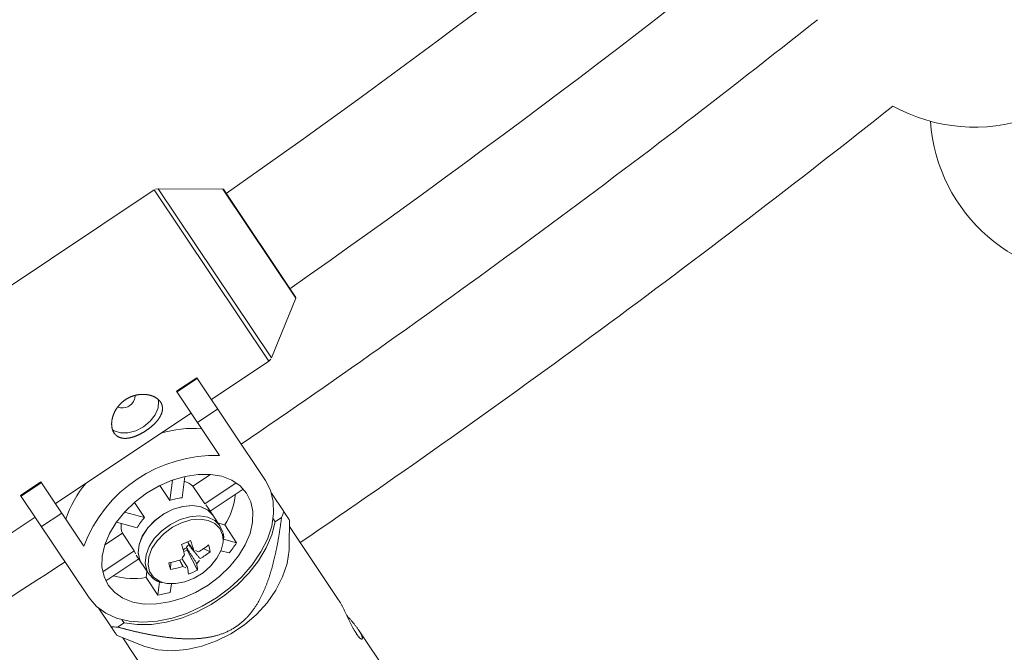
# Model space of a CAD drawing. Units: millimetres. Extents: x 111.7 to 175, y 67.8 to 134.1.
# Drawn here: x 151.3 to 152, y 90.4 to 90.9 of the extents above; entities that cross this region are included whole.
import ezdxf

# ---------------------------------------------------------------- set-up
doc = ezdxf.new("R2010")
doc.units = ezdxf.units.MM
doc.header["$MEASUREMENT"] = 0
doc.linetypes.add('AI-Linetype-0', pattern=[2.116667, 1.058333, -1.058333])
doc.layers.add('Ebene 1', color=7, linetype='Continuous', lineweight=0)

# ---------------------------------------------------------------- blocks, each defined once
blk = doc.blocks.new('Block_0')
at = {"layer": 'Ebene 1', "color": 250, "lineweight": 9}
for p, q in [((151.40393, 90.74058), (151.20069, 90.60478)), ((151.48394, 90.62085), (151.40393, 90.74058)), ((151.40674, 90.74142), (151.40476, 90.74113)), ((151.45183, 90.74121), (151.40674, 90.74142)), ((151.40674, 90.74142), (151.48579, 90.62311)), ((151.50285, 90.66486), (151.45183, 90.74121)), ((151.45224, 90.74099), (151.452, 90.74121)), ((151.5028, 90.66533), (151.45224, 90.74099)), ((151.48579, 90.62311), (151.50285, 90.66486)), ((151.50285, 90.66486), (151.50289, 90.66519)), ((151.44384, 90.59406), (151.48394, 90.62085)), ((151.48394, 90.62085), (151.48541, 90.62219)), ((151.41957, 90.59979), (151.4337, 90.60924)), ((151.41988, 90.59933), (151.43401, 90.60877)), ((151.48161, 90.53754), (151.4337, 90.60924)), ((151.41957, 90.59979), (151.44956, 90.5549)), ((151.44827, 90.58744), (151.43413, 90.57799)), ((151.33492, 90.52128), (151.42971, 90.58461)), ((151.42348, 90.5254), (151.42536, 90.54026)), ((151.44324, 90.54173), (151.43093, 90.53351)), ((151.31064, 90.52701), (151.32478, 90.53646)), ((151.31096, 90.52655), (151.32509, 90.53599)), ((151.35478, 90.49156), (151.32478, 90.53646)), ((151.41488, 90.52346), (151.4079, 90.53391)), ((151.41668, 90.53769), (151.41488, 90.52346)), ((151.43922, 90.5211), (151.43093, 90.53351)), ((151.46121, 90.53579), (151.43922, 90.5211)), ((151.44305, 90.51605), (151.46612, 90.53147)), ((151.31064, 90.52701), (151.35855, 90.45531)), ((151.49435, 90.51576), (151.48584, 90.5285)), ((151.39011, 90.52202), (151.39709, 90.51157)), ((151.44129, 90.51868), (151.44001, 90.52037)), ((151.44985, 90.50587), (151.44129, 90.51868)), ((151.28069, 90.48505), (151.32078, 90.51184)), ((151.33934, 90.51466), (151.32521, 90.50521)), ((151.39709, 90.51157), (151.38326, 90.51536)), ((151.48833, 90.50848), (151.49284, 90.5115)), ((151.37756, 90.50833), (151.39201, 90.50438)), ((151.45313, 90.50638), (151.4487, 90.5076)), ((151.4518, 90.5013), (151.44985, 90.50587)), ((151.46143, 90.49397), (151.45313, 90.50638)), ((151.48691, 90.5106), (151.48833, 90.50848)), ((151.49827, 90.492), (151.49833, 90.50989)), ((151.53237, 90.45437), (151.49832, 90.50533)), ((151.38167, 90.5006), (151.36936, 90.49237)), ((151.38167, 90.5006), (151.38996, 90.48818)), ((151.42645, 90.49073), (151.42743, 90.49195)), ((151.42645, 90.49073), (151.42689, 90.48885)), ((151.46143, 90.49397), (151.45226, 90.49648)), ((151.38996, 90.48818), (151.36797, 90.47349)), ((151.38996, 90.48818), (151.39081, 90.48623)), ((151.3914, 90.48534), (151.39996, 90.47254)), ((151.42516, 90.48557), (151.42334, 90.48349)), ((151.42417, 90.48895), (151.42579, 90.49003)), ((151.42452, 90.48779), (151.42689, 90.48885)), ((151.43413, 90.47479), (151.42689, 90.48885)), ((151.43483, 90.48759), (151.43269, 90.48853)), ((151.44296, 90.4876), (151.43839, 90.48982)), ((151.45052, 90.48836), (151.45634, 90.48677)), ((151.37008, 90.4673), (151.39316, 90.48272)), ((151.41523, 90.47513), (151.41543, 90.48017)), ((151.42393, 90.47742), (151.42607, 90.47648)), ((151.4336, 90.47944), (151.43543, 90.48152)), ((151.39881, 90.47426), (151.39823, 90.4697)), ((151.39823, 90.4697), (151.40652, 90.45729)), ((151.39996, 90.47254), (151.40095, 90.47124)), ((151.4077, 90.46661), (151.40652, 90.45729)), ((151.41512, 90.45923), (151.41588, 90.46522)), ((151.36528, 90.44794), (151.37379, 90.43521)), ((151.37831, 90.43497), (151.38283, 90.43799)), ((151.38283, 90.43799), (151.38141, 90.4401)), ((151.37767, 90.42929), (151.39425, 90.42249)), ((151.5722, 90.39476), (151.54665, 90.43299)), ((151.38191, 90.42755), (151.45579, 90.31698))]:
    blk.add_line(p, q, dxfattribs=at)
for points in [[(151.37591, 90.57062), (151.37582, 90.57076), (151.37574, 90.5709), (151.37565, 90.57104), (151.37557, 90.57118), (151.37549, 90.57133), (151.37541, 90.57148), (151.37534, 90.57163), (151.37526, 90.57178), (151.37519, 90.57193), (151.37512, 90.57208), (151.37506, 90.57224), (151.37499, 90.5724), (151.37493, 90.57256), (151.37487, 90.57272), (151.37482, 90.57288), (151.37476, 90.57305), (151.37471, 90.57322), (151.37466, 90.57339), (151.37461, 90.57356), (151.37457, 90.57373), (151.37453, 90.57391), (151.37449, 90.57408), (151.37445, 90.57426), (151.37441, 90.57444), (151.37438, 90.57462), (151.37435, 90.57481), (151.37432, 90.57499), (151.3743, 90.57518), (151.37427, 90.57537), (151.37425, 90.57555), (151.37424, 90.57574), (151.37422, 90.57594), (151.37421, 90.57613), (151.3742, 90.57632), (151.37419, 90.57651), (151.37419, 90.57671), (151.37418, 90.5769), (151.37418, 90.5771), (151.37419, 90.5773), (151.37419, 90.5775), (151.3742, 90.5777), (151.37421, 90.5779), (151.37422, 90.5781), (151.37424, 90.5783), (151.37425, 90.5785), (151.37427, 90.57871), (151.3743, 90.57891), (151.37432, 90.57912), (151.37435, 90.57932), (151.37438, 90.57953), (151.37442, 90.57974), (151.37445, 90.57995), (151.37449, 90.58016), (151.37453, 90.58036), (151.37457, 90.58057), (151.37462, 90.58078), (151.37467, 90.58099), (151.37472, 90.58121), (151.37477, 90.58142), (151.37483, 90.58163), (151.37489, 90.58184), (151.37495, 90.58205), (151.37501, 90.58226), (151.37508, 90.58247), (151.37515, 90.58268), (151.37522, 90.58288), (151.37529, 90.58309), (151.37537, 90.5833), (151.37545, 90.58351), (151.37553, 90.58372), (151.37561, 90.58393), (151.3757, 90.58414), (151.37579, 90.58435), (151.37588, 90.58456), (151.37598, 90.58476), (151.37607, 90.58497), (151.37617, 90.58518), (151.37627, 90.58539), (151.37638, 90.58559), (151.37649, 90.5858), (151.3766, 90.58601), (151.37671, 90.58621), (151.37682, 90.58641), (151.37694, 90.58662), (151.37706, 90.58682), (151.37718, 90.58702), (151.3773, 90.58722), (151.37743, 90.58742), (151.37755, 90.58761), (151.37768, 90.58781), (151.37782, 90.58801), (151.37795, 90.5882), (151.37809, 90.58839), (151.37823, 90.58858), (151.37837, 90.58877), (151.37851, 90.58896), (151.37866, 90.58915), (151.37881, 90.58934), (151.37896, 90.58952), (151.37911, 90.58971), (151.37927, 90.58989), (151.37943, 90.59008), (151.37959, 90.59026), (151.37975, 90.59044), (151.37991, 90.59061), (151.38008, 90.59079), (151.38025, 90.59096), (151.38042, 90.59114), (151.38059, 90.59131), (151.38077, 90.59148), (151.38094, 90.59164), (151.38112, 90.59181), (151.3813, 90.59197), (151.38148, 90.59213), (151.38167, 90.59229), (151.38185, 90.59245), (151.38204, 90.59261), (151.38223, 90.59276), (151.38242, 90.59291), (151.38261, 90.59306), (151.3828, 90.59321), (151.383, 90.59335), (151.38319, 90.59349), (151.38339, 90.59363), (151.38359, 90.59377), (151.38379, 90.59391), (151.384, 90.59404), (151.3842, 90.59418), (151.38441, 90.59431), (151.38462, 90.59443), (151.38483, 90.59456), (151.38504, 90.59468), (151.38525, 90.59481), (151.38547, 90.59492), (151.38568, 90.59504), (151.3859, 90.59516), (151.38612, 90.59527), (151.38633, 90.59538), (151.38655, 90.59548), (151.38677, 90.59559), (151.387, 90.59569), (151.38722, 90.59579), (151.38744, 90.59588), (151.38766, 90.59598), (151.38788, 90.59607), (151.38811, 90.59616), (151.38833, 90.59624), (151.38856, 90.59633), (151.38879, 90.59641), (151.38901, 90.59649), (151.38924, 90.59656), (151.38947, 90.59664), (151.3897, 90.59671), (151.38993, 90.59677), (151.39016, 90.59684), (151.39039, 90.5969), (151.39062, 90.59697), (151.39085, 90.59702), (151.39108, 90.59708), (151.39132, 90.59713), (151.39155, 90.59718), (151.39178, 90.59723), (151.39201, 90.59728), (151.39224, 90.59732), (151.39248, 90.59736), (151.39271, 90.5974), (151.39294, 90.59743), (151.39317, 90.59747), (151.3934, 90.5975), (151.39364, 90.59752), (151.39387, 90.59755), (151.3941, 90.59757), (151.39433, 90.59759), (151.39456, 90.59761), (151.39479, 90.59762), (151.39502, 90.59764), (151.39525, 90.59765), (151.39547, 90.59765), (151.3957, 90.59766), (151.39593, 90.59766), (151.39616, 90.59766), (151.39638, 90.59766), (151.39661, 90.59765), (151.39683, 90.59765), (151.39705, 90.59764), (151.39728, 90.59762), (151.3975, 90.59761), (151.39772, 90.59759), (151.39794, 90.59757), (151.39816, 90.59755), (151.39838, 90.59753), (151.3986, 90.5975), (151.39881, 90.59747), (151.39903, 90.59744), (151.39924, 90.59741), (151.39945, 90.59738), (151.39966, 90.59734), (151.39987, 90.5973), (151.40008, 90.59726), (151.40028, 90.59721), (151.40049, 90.59717), (151.40069, 90.59712), (151.40089, 90.59707), (151.40109, 90.59701), (151.40129, 90.59696), (151.40149, 90.5969), (151.40169, 90.59684), (151.40188, 90.59678), (151.40207, 90.59672), (151.40227, 90.59665), (151.40246, 90.59659), (151.40265, 90.59652), (151.40283, 90.59644), (151.40302, 90.59637), (151.4032, 90.59629), (151.40338, 90.59622), (151.40356, 90.59614), (151.40374, 90.59606), (151.40391, 90.59597), (151.40409, 90.59589), (151.40426, 90.5958), (151.40442, 90.59571), (151.40459, 90.59562), (151.40475, 90.59553), (151.40491, 90.59544), (151.40507, 90.59534), (151.40523, 90.59524), (151.40538, 90.59515), (151.40553, 90.59504), (151.40568, 90.59494), (151.40583, 90.59484), (151.40598, 90.59473), (151.40612, 90.59463), (151.40626, 90.59452), (151.4064, 90.59441), (151.40653, 90.59429), (151.40666, 90.59418), (151.4068, 90.59406), (151.40692, 90.59395), (151.40705, 90.59383), (151.40717, 90.59371), (151.40729, 90.59358), (151.40741, 90.59346), (151.40752, 90.59334), (151.40764, 90.59321), (151.40775, 90.59308), (151.40785, 90.59295), (151.40795, 90.59283), (151.40806, 90.59269), (151.40815, 90.59256), (151.40825, 90.59243), (151.40834, 90.5923), (151.40843, 90.59216), (151.40851, 90.59202), (151.4086, 90.59189), (151.40868, 90.59175), (151.40875, 90.59161), (151.40883, 90.59147), (151.4089, 90.59133), (151.40897, 90.59118), (151.40903, 90.59104), (151.40909, 90.59089), (151.40915, 90.59075), (151.40921, 90.5906), (151.40926, 90.59045), (151.40931, 90.5903), (151.40936, 90.59015), (151.40941, 90.59), (151.40945, 90.58985), (151.40949, 90.58969), (151.40952, 90.58954), (151.40955, 90.58938), (151.40958, 90.58923), (151.40961, 90.58907), (151.40963, 90.58892), (151.40965, 90.58876), (151.40967, 90.58861), (151.40968, 90.58845), (151.40969, 90.58829), (151.4097, 90.58813), (151.40971, 90.58797), (151.40971, 90.58781), (151.40971, 90.58765), (151.4097, 90.58749), (151.4097, 90.58733), (151.40969, 90.58717), (151.40967, 90.587), (151.40966, 90.58684), (151.40964, 90.58668), (151.40961, 90.58651), (151.40959, 90.58635), (151.40956, 90.58618), (151.40953, 90.58601), (151.4095, 90.58585), (151.40946, 90.58568), (151.40942, 90.58551), (151.40938, 90.58535), (151.40933, 90.58518), (151.40928, 90.58501), (151.40923, 90.58485), (151.40918, 90.58468), (151.40912, 90.58451), (151.40906, 90.58434), (151.409, 90.58418), (151.40894, 90.58401), (151.40887, 90.58384), (151.4088, 90.58367), (151.40873, 90.5835), (151.40865, 90.58334), (151.40857, 90.58317), (151.40849, 90.583), (151.40841, 90.58283), (151.40832, 90.58266), (151.40823, 90.58249), (151.40814, 90.58232), (151.40805, 90.58216), (151.40795, 90.58199), (151.40785, 90.58182), (151.40775, 90.58165), (151.40765, 90.58148), (151.40754, 90.58131), (151.40743, 90.58114), (151.40732, 90.58097), (151.4072, 90.5808), (151.40709, 90.58063), (151.40697, 90.58046), (151.40685, 90.5803), (151.40672, 90.58013), (151.4066, 90.57996), (151.40647, 90.57979), (151.40634, 90.57963), (151.40621, 90.57946), (151.40608, 90.57929), (151.40594, 90.57913), (151.4058, 90.57896), (151.40566, 90.5788), (151.40552, 90.57863), (151.40538, 90.57847), (151.40523, 90.57831), (151.40508, 90.57814), (151.40493, 90.57798), (151.40478, 90.57781), (151.40462, 90.57765), (151.40447, 90.57749), (151.40431, 90.57732), (151.40415, 90.57716), (151.40398, 90.577), (151.40382, 90.57684), (151.40365, 90.57668), (151.40348, 90.57652), (151.40332, 90.57636), (151.40314, 90.5762), (151.40297, 90.57604), (151.4028, 90.57588), (151.40262, 90.57572), (151.40245, 90.57557), (151.40227, 90.57541), (151.40209, 90.57526), (151.40191, 90.57511), (151.40173, 90.57495), (151.40154, 90.5748), (151.40136, 90.57465), (151.40117, 90.5745), (151.40098, 90.57435), (151.4008, 90.5742), (151.40061, 90.57405), (151.40041, 90.57391), (151.40022, 90.57376), (151.40003, 90.57361), (151.39983, 90.57347), (151.39963, 90.57332), (151.39944, 90.57318), (151.39924, 90.57304), (151.39904, 90.5729), (151.39884, 90.57276), (151.39863, 90.57262), (151.39843, 90.57248), (151.39823, 90.57234), (151.39802, 90.57221), (151.39782, 90.57207), (151.39762, 90.57194), (151.39741, 90.57181), (151.3972, 90.57168), (151.397, 90.57155), (151.39679, 90.57142), (151.39658, 90.5713), (151.39638, 90.57117), (151.39617, 90.57105), (151.39596, 90.57093), (151.39575, 90.57081), (151.39554, 90.57069), (151.39533, 90.57057), (151.39512, 90.57046), (151.39491, 90.57034), (151.3947, 90.57023), (151.39449, 90.57012), (151.39428, 90.57), (151.39407, 90.5699), (151.39385, 90.56979), (151.39364, 90.56968), (151.39343, 90.56958), (151.39321, 90.56947), (151.393, 90.56937), (151.39279, 90.56927), (151.39257, 90.56918), (151.39236, 90.56908), (151.39215, 90.56899), (151.39194, 90.56889), (151.39173, 90.5688), (151.39152, 90.56872), (151.39131, 90.56863), (151.3911, 90.56855), (151.39089, 90.56846), (151.39068, 90.56838), (151.39047, 90.56831), (151.39026, 90.56823), (151.39005, 90.56816), (151.38984, 90.56808), (151.38964, 90.56801), (151.38943, 90.56794), (151.38922, 90.56788), (151.38902, 90.56781), (151.38881, 90.56775), (151.3886, 90.56769), (151.3884, 90.56763), (151.38819, 90.56757), (151.38799, 90.56752), (151.38778, 90.56747), (151.38758, 90.56742), (151.38738, 90.56737), (151.38718, 90.56732), (151.38698, 90.56728), (151.38678, 90.56724), (151.38658, 90.5672), (151.38638, 90.56717), (151.38619, 90.56713), (151.38599, 90.5671), (151.3858, 90.56707), (151.3856, 90.56704), (151.38541, 90.56702), (151.38522, 90.567), (151.38503, 90.56698), (151.38484, 90.56696), (151.38465, 90.56694), (151.38446, 90.56693), (151.38427, 90.56692), (151.38409, 90.56691), (151.3839, 90.56691), (151.38372, 90.5669), (151.38353, 90.5669), (151.38335, 90.5669), (151.38317, 90.56691), (151.38299, 90.56692), (151.38281, 90.56692), (151.38263, 90.56694), (151.38246, 90.56695), (151.38228, 90.56697), (151.38211, 90.56699), (151.38194, 90.56701), (151.38177, 90.56703), (151.3816, 90.56706), (151.38143, 90.56709), (151.38127, 90.56712), (151.3811, 90.56716), (151.38094, 90.56719), (151.38078, 90.56723), (151.38062, 90.56727), (151.38046, 90.56732), (151.38031, 90.56737), (151.38015, 90.56742), (151.38, 90.56747), (151.37985, 90.56752), (151.3797, 90.56758), (151.37955, 90.56764), (151.3794, 90.5677), (151.37925, 90.56777), (151.37911, 90.56784), (151.37897, 90.56791), (151.37882, 90.56798), (151.37868, 90.56806), (151.37855, 90.56814), (151.37841, 90.56822), (151.37828, 90.5683), (151.37814, 90.56839), (151.37801, 90.56848), (151.37788, 90.56857), (151.37776, 90.56866), (151.37763, 90.56876), (151.37751, 90.56885), (151.37739, 90.56896), (151.37727, 90.56906), (151.37715, 90.56916), (151.37704, 90.56927), (151.37693, 90.56938), (151.37682, 90.5695), (151.37671, 90.56961), (151.3766, 90.56973), (151.3765, 90.56985), (151.3764, 90.56997), (151.3763, 90.5701), (151.3762, 90.57023), (151.3761, 90.57036), (151.37601, 90.57049), (151.37591, 90.57062)], [(151.37466, 90.57313), (151.37603, 90.57216), (151.38035, 90.5707), (151.38553, 90.57071), (151.39107, 90.57219), (151.39643, 90.57501), (151.40109, 90.57889), (151.40459, 90.58344), (151.40658, 90.58823), (151.40687, 90.59277), (151.40656, 90.59425)], [(151.46831, 90.52865), (151.46385, 90.53373), (151.45806, 90.53768), (151.45112, 90.54037), (151.44324, 90.54173), (151.43466, 90.54172), (151.42563, 90.54033), (151.41643, 90.5376), (151.40734, 90.53362), (151.39864, 90.52851), (151.39059, 90.52243), (151.38344, 90.51556), (151.3774, 90.5081), (151.37266, 90.50029), (151.36936, 90.49237), (151.3676, 90.48456), (151.36743, 90.47712), (151.36887, 90.47026), (151.37186, 90.4642), (151.37631, 90.45912), (151.3821, 90.45517), (151.38904, 90.45247), (151.39692, 90.45111), (151.40551, 90.45113), (151.41454, 90.45252), (151.42374, 90.45525), (151.43282, 90.45923), (151.44152, 90.46434), (151.44957, 90.47042), (151.45672, 90.47729), (151.46276, 90.48475), (151.4675, 90.49256), (151.47081, 90.50048), (151.47257, 90.50829), (151.47273, 90.51573), (151.4713, 90.52259), (151.46831, 90.52865)], [(151.35855, 90.45531), (151.36359, 90.44941), (151.37002, 90.44467), (151.37768, 90.44121), (151.38638, 90.4391), (151.39592, 90.4384), (151.40605, 90.43914), (151.41652, 90.44128), (151.42708, 90.44478), (151.43747, 90.44956), (151.44744, 90.45548), (151.45673, 90.46242), (151.46511, 90.47019), (151.47239, 90.47861), (151.47838, 90.48747), (151.48293, 90.49655), (151.48594, 90.50562), (151.48732, 90.51447), (151.48705, 90.52287), (151.48513, 90.53063), (151.48161, 90.53754)], [(151.44503, 90.51309), (151.44498, 90.51316), (151.44142, 90.51674), (151.43651, 90.51905), (151.43057, 90.51994), (151.42398, 90.51935), (151.41714, 90.51732), (151.41048, 90.51397), (151.40443, 90.50953), (151.39936, 90.50426), (151.39559, 90.4985), (151.39336, 90.4926), (151.39281, 90.48695), (151.39397, 90.4819), (151.39514, 90.47976)], [(151.44503, 90.51309), (151.44148, 90.5167), (151.4366, 90.51903), (151.43067, 90.51994), (151.42408, 90.51937), (151.41724, 90.51736), (151.41058, 90.51404), (151.40451, 90.5096), (151.39943, 90.50435), (151.39564, 90.49859), (151.39338, 90.4927), (151.39281, 90.48704), (151.39394, 90.48197), (151.39514, 90.47976)], [(151.37831, 90.43497), (151.37876, 90.43485), (151.37921, 90.43473), (151.37966, 90.43461), (151.38011, 90.43449), (151.38056, 90.43437), (151.38102, 90.43425), (151.38147, 90.43413), (151.38192, 90.43401), (151.38238, 90.43389), (151.38283, 90.43378), (151.38328, 90.43366), (151.38374, 90.43354), (151.38419, 90.43343), (151.38465, 90.43331), (151.3851, 90.4332), (151.38556, 90.43308), (151.38601, 90.43297), (151.38647, 90.43286), (151.38693, 90.43275), (151.38739, 90.43263), (151.38784, 90.43252), (151.3883, 90.43241), (151.38876, 90.4323), (151.38922, 90.4322), (151.38968, 90.43209), (151.39014, 90.43198), (151.3906, 90.43187), (151.39106, 90.43177), (151.39152, 90.43166), (151.39198, 90.43156), (151.39244, 90.43145), (151.39291, 90.43135), (151.39337, 90.43125), (151.39383, 90.43114), (151.3943, 90.43104), (151.39476, 90.43094), (151.39523, 90.43084), (151.39569, 90.43074), (151.39616, 90.43064), (151.39662, 90.43055), (151.39709, 90.43045), (151.39756, 90.43035), (151.39803, 90.43026), (151.3985, 90.43016), (151.39896, 90.43007), (151.39943, 90.42998), (151.3999, 90.42989), (151.40038, 90.4298), (151.40085, 90.42971), (151.40132, 90.42962), (151.40179, 90.42953), (151.40226, 90.42944), (151.40274, 90.42936), (151.40321, 90.42927), (151.40369, 90.42919), (151.40416, 90.4291), (151.40464, 90.42902), (151.40512, 90.42894), (151.4056, 90.42886), (151.40607, 90.42878), (151.40655, 90.4287), (151.40703, 90.42863), (151.40751, 90.42855), (151.408, 90.42848), (151.40848, 90.4284), (151.40896, 90.42833), (151.40945, 90.42826), (151.40993, 90.42819), (151.41042, 90.42812), (151.4109, 90.42805), (151.41139, 90.42799), (151.41188, 90.42792), (151.41237, 90.42786), (151.41286, 90.4278), (151.41335, 90.42774), (151.41384, 90.42768), (151.41433, 90.42762), (151.41483, 90.42756), (151.41532, 90.42751), (151.41582, 90.42746), (151.41631, 90.42741), (151.41681, 90.42736), (151.41731, 90.42731), (151.41781, 90.42726), (151.41831, 90.42722), (151.41881, 90.42717), (151.41932, 90.42713), (151.41982, 90.42709), (151.42033, 90.42706), (151.42083, 90.42702), (151.42134, 90.42699), (151.42185, 90.42695), (151.42236, 90.42693), (151.42287, 90.4269), (151.42338, 90.42687), (151.42389, 90.42685), (151.42441, 90.42683), (151.42492, 90.42681), (151.42543, 90.4268), (151.42595, 90.42678), (151.42647, 90.42677), (151.42698, 90.42676), (151.4275, 90.42676), (151.42802, 90.42675), (151.42854, 90.42675), (151.42906, 90.42676), (151.42958, 90.42676), (151.4301, 90.42677), (151.43062, 90.42678), (151.43114, 90.42679), (151.43167, 90.42681), (151.43219, 90.42683), (151.43272, 90.42685), (151.43325, 90.42688), (151.43378, 90.42691), (151.43431, 90.42694), (151.43484, 90.42698), (151.43537, 90.42702), (151.43591, 90.42706), (151.43644, 90.42711), (151.43698, 90.42717), (151.43752, 90.42722), (151.43806, 90.42728), (151.4386, 90.42735), (151.43914, 90.42742), (151.43968, 90.42749), (151.44023, 90.42757), (151.44077, 90.42765), (151.44132, 90.42774), (151.44187, 90.42783), (151.44242, 90.42793), (151.44298, 90.42804), (151.44353, 90.42815), (151.44409, 90.42826), (151.44465, 90.42839), (151.44521, 90.42851), (151.44577, 90.42865), (151.44634, 90.42879), (151.44691, 90.42894), (151.44748, 90.42909), (151.44804, 90.42925), (151.44861, 90.42942), (151.44918, 90.4296), (151.44974, 90.42978), (151.45031, 90.42997), (151.45088, 90.43016), (151.45144, 90.43037), (151.452, 90.43058), (151.45256, 90.43079), (151.45312, 90.43102), (151.45368, 90.43126), (151.45424, 90.4315), (151.4548, 90.43175), (151.45536, 90.43201), (151.45591, 90.43228), (151.45647, 90.43255), (151.45702, 90.43284), (151.45757, 90.43313), (151.45812, 90.43343), (151.45866, 90.43374), (151.45919, 90.43406), (151.45972, 90.43438), (151.46024, 90.43471), (151.46076, 90.43505), (151.46128, 90.43539), (151.46178, 90.43574), (151.46229, 90.4361), (151.46279, 90.43646), (151.46328, 90.43684), (151.46377, 90.43721), (151.46425, 90.4376), (151.46473, 90.43799), (151.4652, 90.43839), (151.46566, 90.4388), (151.46613, 90.43921), (151.46658, 90.43963), (151.46703, 90.44005), (151.46746, 90.44047), (151.4679, 90.4409), (151.46832, 90.44134), (151.46874, 90.44177), (151.46915, 90.44221), (151.46955, 90.44266), (151.46995, 90.4431), (151.47034, 90.44355), (151.47072, 90.444), (151.47109, 90.44446), (151.47146, 90.44492), (151.47183, 90.44538), (151.47218, 90.44584), (151.47254, 90.4463), (151.47288, 90.44677), (151.47322, 90.44724), (151.47356, 90.44771), (151.47389, 90.44819), (151.47421, 90.44867), (151.47453, 90.44914), (151.47484, 90.44962), (151.47515, 90.4501), (151.47545, 90.45058), (151.47574, 90.45106), (151.47603, 90.45154), (151.47631, 90.45202), (151.47659, 90.4525), (151.47687, 90.45298), (151.47714, 90.45346), (151.4774, 90.45394), (151.47766, 90.45442), (151.47792, 90.4549), (151.47817, 90.45539), (151.47842, 90.45587), (151.47866, 90.45635), (151.4789, 90.45683), (151.47914, 90.45732), (151.47937, 90.4578), (151.4796, 90.45828), (151.47982, 90.45877), (151.48004, 90.45925), (151.48026, 90.45974), (151.48048, 90.46022), (151.48069, 90.46071), (151.48089, 90.46119), (151.4811, 90.46168), (151.4813, 90.46216), (151.4815, 90.46265), (151.4817, 90.46314), (151.48189, 90.46362), (151.48208, 90.46411), (151.48227, 90.4646), (151.48246, 90.46508), (151.48264, 90.46557), (151.48282, 90.46606), (151.483, 90.46654), (151.48317, 90.46703), (151.48334, 90.46752), (151.48351, 90.468), (151.48368, 90.46849), (151.48385, 90.46897), (151.48401, 90.46946), (151.48417, 90.46994), (151.48433, 90.47042), (151.48449, 90.47091), (151.48464, 90.47139), (151.48479, 90.47187), (151.48494, 90.47235), (151.48509, 90.47283), (151.48523, 90.47331), (151.48538, 90.47379), (151.48552, 90.47427), (151.48566, 90.47475), (151.4858, 90.47523), (151.48594, 90.47571), (151.48607, 90.47619), (151.4862, 90.47667), (151.48633, 90.47715), (151.48646, 90.47763), (151.48659, 90.4781), (151.48672, 90.47858), (151.48684, 90.47906), (151.48697, 90.47954), (151.48709, 90.48001), (151.48721, 90.48049), (151.48733, 90.48096), (151.48745, 90.48144), (151.48756, 90.48192), (151.48768, 90.48239), (151.48779, 90.48287), (151.4879, 90.48334), (151.48801, 90.48382), (151.48812, 90.48429), (151.48823, 90.48476), (151.48834, 90.48524), (151.48845, 90.48571), (151.48855, 90.48619), (151.48865, 90.48666), (151.48876, 90.48713), (151.48886, 90.4876), (151.48896, 90.48808), (151.48906, 90.48855), (151.48916, 90.48902), (151.48925, 90.48949), (151.48935, 90.48996), (151.48944, 90.49044), (151.48954, 90.49091), (151.48963, 90.49138), (151.48972, 90.49185), (151.48981, 90.49232), (151.4899, 90.49279), (151.48999, 90.49326), (151.49008, 90.49373), (151.49017, 90.4942), (151.49025, 90.49467), (151.49034, 90.49514), (151.49042, 90.49561), (151.49051, 90.49608), (151.49059, 90.49655), (151.49067, 90.49702), (151.49075, 90.49749), (151.49083, 90.49796), (151.49091, 90.49843), (151.49099, 90.4989), (151.49107, 90.49936), (151.49115, 90.49983), (151.49122, 90.5003), (151.4913, 90.50077), (151.49137, 90.50124), (151.49145, 90.5017), (151.49152, 90.50217), (151.49159, 90.50264), (151.49166, 90.50311), (151.49173, 90.50357), (151.49181, 90.50404), (151.49187, 90.50451), (151.49194, 90.50498), (151.49201, 90.50544), (151.49208, 90.50591), (151.49215, 90.50638), (151.49221, 90.50684), (151.49228, 90.50731), (151.49234, 90.50777), (151.49241, 90.50824), (151.49247, 90.50871), (151.49254, 90.50917), (151.4926, 90.50964), (151.49266, 90.5101), (151.49272, 90.51057), (151.49278, 90.51103), (151.49284, 90.5115)], [(151.44985, 90.50587), (151.4498, 90.50594), (151.44624, 90.50953), (151.44133, 90.51183), (151.4354, 90.51272), (151.4288, 90.51213), (151.42196, 90.5101), (151.4153, 90.50676), (151.40925, 90.50231), (151.40418, 90.49704), (151.40041, 90.49128), (151.39818, 90.48539), (151.39763, 90.47974), (151.3988, 90.47468), (151.39996, 90.47254)], [(151.49828, 90.50989), (151.49825, 90.50993), (151.49822, 90.50998), (151.49819, 90.51003), (151.49815, 90.51008), (151.49812, 90.51013), (151.49808, 90.51018), (151.49804, 90.51024), (151.498, 90.5103), (151.49796, 90.51037), (151.49791, 90.51045), (151.49785, 90.51053), (151.49779, 90.51062), (151.49773, 90.51071), (151.49766, 90.51082), (151.49758, 90.51093), (151.4975, 90.51105), (151.49741, 90.51118), (151.49732, 90.51132), (151.49722, 90.51147), (151.49712, 90.51163), (151.49701, 90.51179), (151.49689, 90.51196), (151.49678, 90.51214), (151.49665, 90.51232), (151.49653, 90.51251), (151.4964, 90.5127), (151.49626, 90.5129), (151.49613, 90.51311), (151.49599, 90.51331), (151.49585, 90.51353), (151.49571, 90.51374), (151.49556, 90.51396), (151.49541, 90.51418), (151.49526, 90.5144), (151.49511, 90.51462), (151.49496, 90.51485), (151.49481, 90.51508), (151.49466, 90.51531), (151.49451, 90.51553), (151.49435, 90.51576)], [(151.38283, 90.43799), (151.39204, 90.43669), (151.40195, 90.4368), (151.41231, 90.43831), (151.42287, 90.4412), (151.43339, 90.44538), (151.4436, 90.45077), (151.45326, 90.45722), (151.46215, 90.4646), (151.47004, 90.47271), (151.47674, 90.48136), (151.48211, 90.49036), (151.486, 90.49947), (151.48833, 90.50848)], [(151.45207, 90.49565), (151.45169, 90.49947), (151.44977, 90.50393), (151.44634, 90.50738), (151.44162, 90.5096), (151.43591, 90.51046), (151.42957, 90.50989), (151.42298, 90.50794), (151.41658, 90.50472), (151.41076, 90.50044), (151.40588, 90.49538), (151.40226, 90.48983), (151.40011, 90.48417), (151.39958, 90.47873), (151.4007, 90.47386), (151.4034, 90.46988), (151.40751, 90.46702), (151.40998, 90.46608)], [(151.45232, 90.49655), (151.45233, 90.49669), (151.45235, 90.49683), (151.45237, 90.49697), (151.45238, 90.49711), (151.4524, 90.49725), (151.45241, 90.49739), (151.45242, 90.49752), (151.45243, 90.49766), (151.45243, 90.4978), (151.45244, 90.49793), (151.45244, 90.49807), (151.45243, 90.4982), (151.45243, 90.49834), (151.45242, 90.49847), (151.45241, 90.4986), (151.4524, 90.49874), (151.45238, 90.49887), (151.45237, 90.499), (151.45235, 90.49913), (151.45233, 90.49926), (151.45231, 90.49939), (151.45229, 90.49952), (151.45226, 90.49965), (151.45224, 90.49978), (151.45221, 90.49991), (151.45218, 90.50004), (151.45216, 90.50017), (151.45213, 90.5003), (151.4521, 90.50043), (151.45207, 90.50056), (151.45204, 90.50069), (151.45201, 90.50082)], [(151.49827, 90.492), (151.49815, 90.4887), (151.49668, 90.47939), (151.49356, 90.47001), (151.48888, 90.4608), (151.48276, 90.45201), (151.47535, 90.44386), (151.46685, 90.43656), (151.45749, 90.4303), (151.44749, 90.42525), (151.43713, 90.42153), (151.42666, 90.41923), (151.41637, 90.41843), (151.40651, 90.41914), (151.39734, 90.42134), (151.39425, 90.42249)], [(151.40998, 90.46608), (151.41276, 90.46547), (151.41884, 90.46533), (151.42536, 90.4666), (151.4319, 90.4692), (151.43806, 90.47298), (151.44345, 90.47769), (151.44774, 90.48304), (151.45065, 90.48869), (151.45199, 90.49428), (151.45207, 90.49565)], [(151.4336, 90.47944), (151.4333, 90.47991), (151.433, 90.48038), (151.43271, 90.48085), (151.43241, 90.48132), (151.43211, 90.48179), (151.43181, 90.48226), (151.43152, 90.48273), (151.43122, 90.4832), (151.43092, 90.48367), (151.43062, 90.48414), (151.43033, 90.48461), (151.43003, 90.48508), (151.42973, 90.48555), (151.42943, 90.48602), (151.42913, 90.48649), (151.42884, 90.48696), (151.42854, 90.48743), (151.42824, 90.48791), (151.42794, 90.48838), (151.42764, 90.48885), (151.42735, 90.48932), (151.42705, 90.48979), (151.42675, 90.49026), (151.42645, 90.49073)], [(151.42715, 90.4946), (151.42729, 90.49441), (151.42742, 90.49421), (151.42756, 90.49402), (151.4277, 90.49383), (151.42783, 90.49364), (151.42797, 90.49344), (151.42811, 90.49325), (151.42825, 90.49306), (151.42838, 90.49287), (151.42852, 90.49267), (151.42866, 90.49248), (151.42879, 90.49229), (151.42893, 90.4921), (151.42907, 90.4919), (151.4292, 90.49171), (151.42934, 90.49152), (151.42948, 90.49133), (151.42961, 90.49113), (151.42975, 90.49094), (151.42989, 90.49075), (151.43002, 90.49056), (151.43016, 90.49036), (151.4303, 90.49017), (151.43043, 90.48998), (151.43057, 90.48979), (151.43071, 90.48959), (151.43084, 90.4894), (151.43098, 90.48921), (151.43112, 90.48901), (151.43125, 90.48882), (151.43139, 90.48863), (151.43153, 90.48843)], [(151.43593, 90.48282), (151.43559, 90.48323), (151.43525, 90.48364), (151.43491, 90.48405), (151.43457, 90.48446), (151.43423, 90.48487), (151.43389, 90.48528), (151.43356, 90.48569), (151.43322, 90.4861), (151.43288, 90.48651), (151.43254, 90.48692), (151.4322, 90.48733), (151.43186, 90.48774), (151.43152, 90.48815), (151.43118, 90.48856), (151.43084, 90.48896), (151.4305, 90.48937), (151.43016, 90.48978), (151.42982, 90.49019), (151.42948, 90.4906), (151.42914, 90.49101), (151.4288, 90.49142), (151.42845, 90.49183), (151.42811, 90.49224), (151.42777, 90.49265)], [(151.42393, 90.47742), (151.42386, 90.47755), (151.4238, 90.47768), (151.42373, 90.47781), (151.42366, 90.47794), (151.42359, 90.47807), (151.42352, 90.4782), (151.42345, 90.47833), (151.42338, 90.47846), (151.42332, 90.47859), (151.42325, 90.47872), (151.42318, 90.47885), (151.42311, 90.47898), (151.42304, 90.47911), (151.42297, 90.47925), (151.42291, 90.47938), (151.42284, 90.47951), (151.42277, 90.47964), (151.4227, 90.47977), (151.42263, 90.4799), (151.42257, 90.48003), (151.4225, 90.48016), (151.42243, 90.48029), (151.42236, 90.48042), (151.42229, 90.48055), (151.42223, 90.48068), (151.42216, 90.48081), (151.42209, 90.48094), (151.42202, 90.48107), (151.42195, 90.4812), (151.42189, 90.48133), (151.42182, 90.48146), (151.42175, 90.48159)], [(151.42319, 90.48296), (151.42332, 90.48276), (151.42344, 90.48256), (151.42357, 90.48236), (151.4237, 90.48216), (151.42382, 90.48196), (151.42395, 90.48176), (151.42408, 90.48156), (151.4242, 90.48136), (151.42433, 90.48116), (151.42446, 90.48097), (151.42458, 90.48077), (151.42471, 90.48057), (151.42483, 90.48037), (151.42496, 90.48017), (151.42509, 90.47997), (151.42521, 90.47977), (151.42534, 90.47957), (151.42547, 90.47937), (151.42559, 90.47917), (151.42572, 90.47897), (151.42584, 90.47877), (151.42597, 90.47857), (151.4261, 90.47837), (151.42622, 90.47817), (151.42635, 90.47797), (151.42648, 90.47777), (151.4266, 90.47757), (151.42673, 90.47737), (151.42685, 90.47718), (151.42698, 90.47698), (151.42711, 90.47678), (151.42723, 90.47658)], [(151.40122, 90.47121), (151.40137, 90.47103), (151.40151, 90.47085), (151.40166, 90.47067), (151.4018, 90.47049), (151.40195, 90.47031), (151.4021, 90.47013), (151.40225, 90.46996), (151.40241, 90.46978), (151.40257, 90.46961), (151.40273, 90.46945), (151.4029, 90.46928), (151.40307, 90.46912), (151.40324, 90.46897), (151.40342, 90.46881), (151.4036, 90.46866), (151.40379, 90.46852), (151.40398, 90.46838), (151.40418, 90.46824), (151.40437, 90.4681), (151.40457, 90.46797), (151.40478, 90.46785), (151.40499, 90.46773), (151.4052, 90.46761), (151.40541, 90.46749), (151.40563, 90.46738), (151.40585, 90.46728), (151.40608, 90.46718), (151.4063, 90.46708), (151.40653, 90.46699), (151.40676, 90.4669), (151.407, 90.46681), (151.40723, 90.46673), (151.40747, 90.46666), (151.40771, 90.46659), (151.40796, 90.46652), (151.4082, 90.46645), (151.40845, 90.46639), (151.40869, 90.46632), (151.40894, 90.46626), (151.40919, 90.4662)], [(151.54528, 90.43006), (151.54507, 90.43041), (151.54485, 90.43076), (151.54464, 90.43111), (151.54443, 90.43146), (151.54421, 90.43181), (151.544, 90.43217), (151.54379, 90.43254), (151.54357, 90.43291), (151.54335, 90.43329), (151.54313, 90.43368), (151.54291, 90.43408), (151.54269, 90.43449), (151.54247, 90.43491), (151.54224, 90.43534), (151.54201, 90.43579), (151.54179, 90.43623), (151.54156, 90.43669), (151.54133, 90.43716), (151.54109, 90.43763), (151.54086, 90.4381), (151.54063, 90.43858), (151.54039, 90.43907), (151.54016, 90.43955), (151.53992, 90.44004), (151.53969, 90.44053), (151.53945, 90.44102), (151.53922, 90.44151), (151.53898, 90.44201), (151.53874, 90.4425), (151.5385, 90.44299), (151.53826, 90.44349), (151.53803, 90.44398), (151.53779, 90.44447), (151.53755, 90.44497), (151.5373, 90.44546), (151.53706, 90.44595), (151.53682, 90.44644), (151.53658, 90.44693), (151.53633, 90.44741), (151.53609, 90.44789), (151.53585, 90.44836), (151.53561, 90.44883), (151.53536, 90.44929), (151.53512, 90.44974), (151.53488, 90.45018), (151.53464, 90.45061), (151.5344, 90.45102), (151.53417, 90.45143), (151.53393, 90.45182), (151.5337, 90.4522), (151.53347, 90.45257), (151.53324, 90.45293), (151.53301, 90.45329), (151.53278, 90.45364), (151.53255, 90.45399), (151.53232, 90.45434)], [(151.53846, 90.44306), (151.53883, 90.44264), (151.5392, 90.44223), (151.53957, 90.44181), (151.53994, 90.44139), (151.54031, 90.44097), (151.54068, 90.44055), (151.54104, 90.44013), (151.54141, 90.43971), (151.54177, 90.43929), (151.54212, 90.43887), (151.54247, 90.43846), (151.54281, 90.43805), (151.54315, 90.43764), (151.54348, 90.43723), (151.54381, 90.43683), (151.54412, 90.43643), (151.54443, 90.43603), (151.54474, 90.43564), (151.54503, 90.43526), (151.54532, 90.43488), (151.5456, 90.4345), (151.54586, 90.43413), (151.54612, 90.43376), (151.54638, 90.4334), (151.54662, 90.43304), (151.54685, 90.4327), (151.54707, 90.43235), (151.54728, 90.43202), (151.54749, 90.43169), (151.54768, 90.43137), (151.54786, 90.43106), (151.54803, 90.43075), (151.54819, 90.43046), (151.54834, 90.43017), (151.54848, 90.42989), (151.5486, 90.42963), (151.54872, 90.42937), (151.54883, 90.42912), (151.54892, 90.42888), (151.549, 90.42865), (151.54908, 90.42843), (151.54914, 90.42823), (151.54919, 90.42803), (151.54923, 90.42785), (151.54926, 90.42767), (151.54928, 90.42751), (151.54929, 90.42737), (151.54929, 90.42723), (151.54928, 90.42711), (151.54926, 90.427), (151.54924, 90.4269), (151.5492, 90.42681), (151.54915, 90.42674), (151.5491, 90.42668), (151.54903, 90.42663), (151.54896, 90.4266), (151.54888, 90.42658), (151.54879, 90.42657), (151.5487, 90.42658), (151.54859, 90.4266), (151.54848, 90.42663), (151.54836, 90.42668), (151.54824, 90.42674), (151.54811, 90.42682), (151.54797, 90.42691), (151.54782, 90.42702), (151.54767, 90.42715), (151.54752, 90.42729), (151.54735, 90.42745), (151.54718, 90.42762), (151.54701, 90.42782), (151.54683, 90.42803), (151.54664, 90.42825), (151.54646, 90.42849), (151.54626, 90.42873), (151.54607, 90.42899), (151.54587, 90.42925), (151.54568, 90.42952), (151.54548, 90.42979), (151.54528, 90.43006)], [(151.37379, 90.43521), (151.37393, 90.43499), (151.37408, 90.43478), (151.37422, 90.43456), (151.37436, 90.43435), (151.37451, 90.43413), (151.37465, 90.43392), (151.37479, 90.43371), (151.37493, 90.4335), (151.37507, 90.43329), (151.37521, 90.43308), (151.37535, 90.43287), (151.37549, 90.43267), (151.37562, 90.43246), (151.37576, 90.43226), (151.37589, 90.43206), (151.37602, 90.43187), (151.37615, 90.43167), (151.37628, 90.43148), (151.37641, 90.43129), (151.37653, 90.4311), (151.37666, 90.43092), (151.37678, 90.43074), (151.37689, 90.43056), (151.37701, 90.4304), (151.37711, 90.43024), (151.37721, 90.43008), (151.37731, 90.42994), (151.3774, 90.42981), (151.37748, 90.42969), (151.37755, 90.42958), (151.37761, 90.42948), (151.37767, 90.4294), (151.37771, 90.42933), (151.37775, 90.42928), (151.37777, 90.42925), (151.37778, 90.42923), (151.37778, 90.42923), (151.37777, 90.42926), (151.37774, 90.4293), (151.3777, 90.42935)]]:
    blk.add_lwpolyline(points, dxfattribs=at)
for points in [[(151.45422, 90.73802), (151.74288, 90.941), (152.01539, 91.16602), (152.2693, 91.41107)], [(151.49868, 90.67149), (151.79039, 90.87649), (152.06581, 91.10374), (152.32248, 91.35121)], [(151.46474, 90.56279), (151.60238, 90.65689), (151.73662, 90.75588), (151.86718, 90.85959)], [(151.50588, 90.49401), (151.6475, 90.59068), (151.78555, 90.69248), (151.91976, 90.79919)], [(151.91976, 90.79919), (151.9492, 90.78285), (151.98422, 90.77992), (152.01596, 90.79114)], [(151.43702, 90.57367), (151.42739, 90.57436), (151.41772, 90.57326), (151.40849, 90.57044)], [(151.44956, 90.5549), (151.40768, 90.55622), (151.36958, 90.53077), (151.35478, 90.49156)], [(151.35614, 90.53546), (151.35, 90.52801), (151.34528, 90.51949), (151.34223, 90.51034)], [(151.43093, 90.53351), (151.4292, 90.53506), (151.42715, 90.53623), (151.42493, 90.53691)], [(151.42348, 90.5254), (151.42054, 90.52511), (151.41766, 90.52446), (151.41488, 90.52346)], [(151.45313, 90.50638), (151.45732, 90.51284), (151.45991, 90.52019), (151.4607, 90.52785)], [(151.39709, 90.51157), (151.39511, 90.50939), (151.3934, 90.50697), (151.39201, 90.50438)], [(151.49284, 90.5115), (151.49338, 90.51291), (151.49389, 90.51433), (151.49435, 90.51576)], [(151.38082, 90.50744), (151.3806, 90.50512), (151.38089, 90.50279), (151.38167, 90.5006)], [(151.42297, 90.49272), (151.42512, 90.49362), (151.42724, 90.49457), (151.42934, 90.49558)], [(151.42516, 90.48557), (151.42449, 90.48797), (151.42376, 90.49035), (151.42297, 90.49272)], [(151.43153, 90.48843), (151.43086, 90.49083), (151.43013, 90.49322), (151.42934, 90.49558)], [(151.43483, 90.48759), (151.43729, 90.48901), (151.43964, 90.49061), (151.44186, 90.49237)], [(151.44296, 90.4876), (151.44271, 90.48921), (151.44234, 90.49081), (151.44186, 90.49237)], [(151.45634, 90.48677), (151.45819, 90.48906), (151.45989, 90.49147), (151.46143, 90.49397)], [(151.43593, 90.48282), (151.43839, 90.48424), (151.44074, 90.48583), (151.44296, 90.4876)], [(150.91346, 90.22233), (151.05924, 90.30327), (151.20207, 90.3894), (151.34168, 90.48057)], [(151.41413, 90.47991), (151.41708, 90.48048), (151.41999, 90.48124), (151.42283, 90.4822)], [(151.41413, 90.47991), (151.41447, 90.47831), (151.41484, 90.47671), (151.41523, 90.47513)], [(151.41523, 90.47513), (151.41818, 90.4757), (151.42109, 90.47647), (151.42393, 90.47742)], [(151.42776, 90.47192), (151.42768, 90.47348), (151.4275, 90.47504), (151.42723, 90.47658)], [(151.43413, 90.47479), (151.43405, 90.47635), (151.43387, 90.4779), (151.4336, 90.47944)], [(151.37551, 90.47092), (151.38288, 90.46875), (151.39066, 90.46833), (151.39823, 90.4697)], [(151.42776, 90.47192), (151.42995, 90.47273), (151.43207, 90.47368), (151.43413, 90.47479)], [(151.40652, 90.45729), (151.40943, 90.45775), (151.4123, 90.4584), (151.41512, 90.45923)], [(151.37379, 90.43521), (151.37529, 90.43509), (151.3768, 90.43501), (151.37831, 90.43497)]]:
    blk.add_open_spline(points, degree=3, dxfattribs=at)
for points in [[(151.94598, 90.78853), (151.95045, 90.72379), (152.00656, 90.67494), (152.0713, 90.67941), (152.0819, 90.68014), (152.09235, 90.6823), (152.10237, 90.68585)], [(151.37856, 90.58866), (151.3833, 90.587), (151.38848, 90.5895), (151.39014, 90.59424), (151.39044, 90.59509), (151.39061, 90.59598), (151.39065, 90.59688)]]:
    blk.add_open_spline(points, degree=3, knots=[0, 0, 0, 0, 1, 1, 1, 2, 2, 2, 2], dxfattribs=at)

msp = doc.modelspace()

# ---------------------------------------------------------------- linework, layer by layer
at = {"layer": 'Ebene 1', "color": 250, "linetype": 'AI-Linetype-0', "lineweight": 18}
msp.add_open_spline([(120.02277, 96.32917), (120.02277, 111.517), (132.33494, 123.82917), (147.52277, 123.82917), (162.7106, 123.82917), (175.02277, 111.517), (175.02277, 96.32917), (175.02277, 81.14134), (162.7106, 68.82917), (147.52277, 68.82917), (132.33494, 68.82917), (120.02277, 81.14134), (120.02277, 96.32917)], degree=3, knots=[0, 0, 0, 0, 1, 1, 1, 2, 2, 2, 3, 3, 3, 4, 4, 4, 4], dxfattribs=at)

# ---------------------------------------------------------------- block references
at = {"layer": 'Ebene 1'}
msp.add_blockref('Block_0', (0, 0), dxfattribs=at)

doc.saveas('drawing.dxf')
